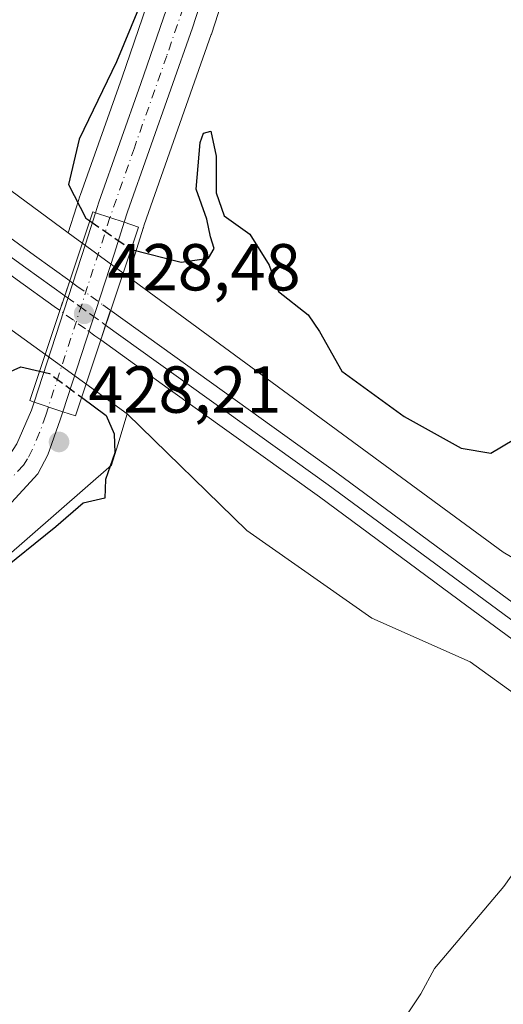
# Model space of a CAD drawing. Units: metres. Extents: x 603828 to 607278, y 4743095 to 4745461.
# Drawn here: x 605189 to 605262, y 4743900 to 4744049 of the extents above; entities that cross this region are included whole.
import ezdxf

# ---------------------------------------------------------------- set-up
doc = ezdxf.new("R2010")
doc.units = ezdxf.units.M
doc.header["$MEASUREMENT"] = 0
doc.linetypes.add('DGN Style 3', pattern=[2.307223458686699, 1.648016756204785, -0.6592067024819142])
doc.linetypes.add('DGN Style 4', pattern=[2.6384748266838614, 1.318413404963828, -0.6592067024819142, 0.001648016756204785, -0.6592067024819142])
for name, color, linetype, lineweight in [('Carretera de calzada única Cxs', 7, 'Continuous', 13), ('Carretera de calzada única eje', 7, 'DGN Style 4', 0), ('Cultivos herbáceos CxS', 92, 'Continuous', 0), ('Curva de nivel maestra', 30, 'Continuous', 30), ('Curva de nivel maestra oculto', 30, 'DGN Style 3', 30), ('Curva de nivel normal', 30, 'Continuous', 0), ('Ferrocarril', 4, 'Continuous', 0), ('Ferrocarril eje', 151, 'Continuous', 13), ('Ferrocarril eje oculto', 9, 'DGN Style 3', 13), ('Ferrocarril oculto', 7, 'DGN Style 4', 0), ('Núcleo urbano CxS', 7, 'Continuous', 0), ('Puente Cxs', 1, 'Continuous', 13), ('Punto de cota en terreno', 7, 'Continuous', 0), ('Rótulo de punto de cota en construcción', 7, 'Continuous', 0), ('Rótulo de punto de cota en terreno', 7, 'Continuous', 0)]:
    doc.layers.add(name, color=color, linetype=linetype, lineweight=lineweight)
doc.styles.add('Style-Arial', font='txt')

# ---------------------------------------------------------------- blocks, each defined once
blk = doc.blocks.new('*U18')
at = {"layer": 'Cultivos herbáceos CxS', "color": 92, "linetype": 'Continuous', "lineweight": 0}
blk.add_polyline3d([(605406.5279000001, 4743866.8137, 418.1977999999945), (605345.0018999996, 4743911.455499999, 418.2263999999996), (605334.4219000004, 4743919.131300001, 418.3479999999981), (605319.6599000003, 4743935.2697, 418.4397999999928), (605305.2133, 4743942.8431, 419.8089999999939), (605262.0579000004, 4743968.344500001, 422.2758000000031), (605205.3696999997, 4744009.951099999, 424.5908000000054), (605206.2260999996, 4744012.571900001, 426.0314999999973), (605207.7099000001, 4744017.253699999, 428.0011999999988), (605207.7267000005, 4744017.3289, 428.0237999999954), (605207.8176999995, 4744017.6349, 428.074099999998), (605208.1936999997, 4744018.763300001, 428.0779000000039), (605217.9693, 4744046.4823, 426.834799999997), (605217.9946999997, 4744046.5573, 426.8295000000071), (605225.9276999999, 4744071.096700001, 425.9391999999935), (605236.4852999998, 4744104.507300001, 425.3689000000013), (605242.1653000005, 4744120.5527, 425.2396000000008), (605247.0745000001, 4744133.3661, 425.2073999999994)], dxfattribs=at)
blk = doc.blocks.new('5PATER')
at = {"layer": 'Punto de cota en terreno', "linetype": 'Continuous', "lineweight": 0}
h = blk.add_hatch(color=51, dxfattribs=at)
edge = h.paths.add_edge_path()
edge.add_ellipse((0, 0), major_axis=(-0.1095731443231308, -0.1110710700762829), ratio=0.9994222409660322, start_angle=0, end_angle=360)

msp = doc.modelspace()

# ---------------------------------------------------------------- linework, layer by layer
at = {"layer": 'Carretera de calzada única Cxs', "color": 7, "linetype": 'Continuous', "lineweight": 13, "extrusion": (0.9510856722500178, -0.3086598691116598, 0.01285026228155949), "elevation": -888685.4352342573, "flags": 128}
msp.add_lwpolyline([(4699128.122606725, 11848.91096978772), (4699153.206358307, 11846.70088730557), (4699158.1714799, 11848.55484038282)], dxfattribs=at)
at = {"layer": 'Carretera de calzada única Cxs', "color": 7, "linetype": 'Continuous', "lineweight": 13, "extrusion": (-0.1738110454891107, 0.05726953801975462, 0.9831123641176456), "elevation": 166917.789047602, "flags": 128}
msp.add_lwpolyline([(-4695129.56393424, -894359.1153442878), (-4695129.56393424, -894363.7633568057)], dxfattribs=at)
msp.add_lwpolyline([(-4695129.56393424, -894359.1153442878), (-4695129.56393424, -894363.7633568057)], dxfattribs=at)
at = {"layer": 'Carretera de calzada única Cxs', "color": 7, "linetype": 'Continuous', "lineweight": 13, "extrusion": (0.9508374865247884, -0.3088856406684079, 0.02230998001098007), "elevation": -889898.0684737996, "flags": 128}
msp.add_lwpolyline([(4698898.940506751, 20287.24378561633), (4698894.041725641, 20285.66309218398), (4698868.882122777, 20286.91790450497)], dxfattribs=at)
at = {"layer": 'Carretera de calzada única Cxs', "color": 7, "linetype": 'Continuous', "lineweight": 13, "extrusion": (-0.03499226344936482, 0.01161033625405596, 0.9993201396903588), "elevation": 34330.12051001948, "flags": 128}
msp.add_lwpolyline([(-4693199.658467635, -918915.5133890783), (-4693199.658467635, -918910.9376203247)], dxfattribs=at)
msp.add_lwpolyline([(-4693199.658467635, -918915.5133890783), (-4693199.658467635, -918910.9376203247)], dxfattribs=at)
at = {"layer": 'Carretera de calzada única Cxs', "color": 7, "linetype": 'Continuous', "lineweight": 13}
for points in [[(605318.5975000003, 4744202.471100001, 426.2513000000035), (605317.7100999998, 4744202.170100001, 426.235400000005), (605307.3901000004, 4744198.0101, 426.085699999996), (605294.5500999996, 4744191.9301, 425.9575999999943), (605287.8701, 4744188.0101, 425.8696999999956), (605281.8000999996, 4744183.640100001, 425.7838999999949), (605269.6201, 4744173.9301, 425.6665000000066), (605262.3501000004, 4744166.7501, 425.8940000000002), (605259.3000999996, 4744162.790100001, 426.3034999999945), (605255.3501000004, 4744156.640100001, 427.2534000000014), (605247.6700999998, 4744142.130100001, 425.608699999997), (605244.3000999996, 4744134.5101, 427.0001000000047), (605239.3501000004, 4744121.590100001, 425.380799999999), (605233.6401000004, 4744105.460100001, 425.4876999999979), (605223.0701000001, 4744072.0101, 426.1456000000035), (605215.1401000004, 4744047.4801, 427.0884999999981), (605205.3501000004, 4744019.720100001, 428.530700000003), (605204.8501000004, 4744018.1601, 428.5862000000052)], [(605200.5100999996, 4744019.590100001, 427.7356), (605201.0100999996, 4744021.1801, 427.942200000005), (605207.3701, 4744039.090100001, 427.3800999999949), (605214.1201, 4744058.840100001, 426.2868000000017), (605223.9200999998, 4744089.690099999, 425.4826999999932), (605237.6700999998, 4744133.550100001, 425.5317000000068), (605241.5301000001, 4744142.770099999, 425.3993000000046), (605245.2291000001, 4744150.590299999, 425.4339999999939)], [(605244.3000999996, 4744134.5101, 427.0001000000047), (605239.3501000004, 4744121.590100001, 425.380799999999), (605233.6401000004, 4744105.460100001, 425.4876999999979), (605223.0701000001, 4744072.0101, 426.1456000000035), (605215.1401000004, 4744047.4801, 427.0884999999981), (605205.3501000004, 4744019.720100001, 428.530700000003), (605204.8501000004, 4744018.1601, 428.5862000000052), (605200.5100999996, 4744019.590100001, 427.7356), (605201.0100999996, 4744021.1801, 427.942200000005), (605207.3701, 4744039.090100001, 427.3800999999949), (605214.1201, 4744058.840100001, 426.2868000000017), (605223.9200999998, 4744089.690099999, 425.4826999999932), (605237.6700999998, 4744133.550100001, 425.5317000000068)], [(605159.8346999995, 4743962.595100001, 426.1410999999935), (605167.7100999998, 4743965.7301, 426.5911999999954), (605171.1700999998, 4743967.6801, 426.8828999999969), (605176.4801000003, 4743971.670100001, 427.1658000000025), (605181.6401000004, 4743976.5601, 427.5443999999989), (605187.4401000004, 4743982.850099999, 428.0464999999967), (605188.6401000004, 4743984.7301, 427.9698999999965), (605190.8201000001, 4743989.790100001, 428.0380000000005), (605191.2301000003, 4743991.0101, 428.0917000000045)], [(605195.5701000001, 4743989.5701, 428.2603999999993), (605195.1700999998, 4743988.3201, 428.3263000000007), (605193.3201000001, 4743983.050100001, 428.3573000000034), (605191.8000999996, 4743980.190099999, 428.1965000000055), (605184.9801000003, 4743972.8101, 427.6671999999963), (605179.6700999998, 4743967.770099999, 427.3567000000039), (605173.6700999998, 4743963.840100001, 427.3365000000049), (605161.6401000004, 4743957.0001, 427.9921999999933), (605136.3201000001, 4743947.7601, 425.3744000000006)]]:
    msp.add_polyline3d(points, dxfattribs=at)
for points in [[(605204.8501000004, 4744018.1601, 428.5862000000052), (605203.3701, 4744013.4901, 427.0059000000037), (605195.5701000001, 4743989.5701, 428.2603999999993), (605191.2301000003, 4743991.0101, 428.0917000000045), (605199.0000999998, 4744014.860099999, 425.8818000000028), (605200.5100999996, 4744019.590100001, 427.7356)], [(605195.5701000001, 4743989.5701, 428.2603999999993), (605195.1700999998, 4743988.3201, 428.3263000000007), (605193.3201000001, 4743983.050100001, 428.3573000000034), (605191.8000999996, 4743980.190099999, 428.1965000000055), (605184.9801000003, 4743972.8101, 427.6671999999963), (605179.6700999998, 4743967.770099999, 427.3567000000039), (605173.6700999998, 4743963.840100001, 427.3365000000049), (605161.6401000004, 4743957.0001, 427.9921999999933), (605136.3201000001, 4743947.7601, 425.3744000000006), (605136.0000999998, 4743950.2301, 425.3772000000026), (605135.6700999998, 4743952.690099999, 425.4156999999978), (605148.4401000004, 4743957.670100001, 425.6388000000007), (605152.4833000004, 4743959.510600001, 425.8347000000067), (605155.2500999998, 4743960.770099999, 425.9848000000056), (605156.1419000002, 4743961.1251, 426.0130000000063), (605159.8346999995, 4743962.595100001, 426.1410999999935), (605167.7100999998, 4743965.7301, 426.5911999999954), (605171.1700999998, 4743967.6801, 426.8828999999969), (605176.4801000003, 4743971.670100001, 427.1658000000025), (605181.6401000004, 4743976.5601, 427.5443999999989), (605187.4401000004, 4743982.850099999, 428.0464999999967), (605188.6401000004, 4743984.7301, 427.9698999999965), (605190.8201000001, 4743989.790100001, 428.0380000000005), (605191.2301000003, 4743991.0101, 428.0917000000045)]]:
    msp.add_polyline3d(points, close=True, dxfattribs=at)
at = {"layer": 'Carretera de calzada única eje', "color": 7, "linetype": 'DGN Style 4', "lineweight": 0, "extrusion": (0.9508976767280077, -0.3094686728877258, 0.004769580105946235), "elevation": -892637.3509575559, "flags": 128}
msp.add_lwpolyline([(4698421.239052894, 4686.274551178877), (4698419.574152486, 4686.110964875164), (4698416.30735488, 4684.209031419568), (4698403.123410556, 4682.154204311948), (4698391.185451833, 4686.020148285178)], dxfattribs=at)
at = {"layer": 'Carretera de calzada única eje', "color": 7, "linetype": 'DGN Style 4', "lineweight": 0}
for points in [[(605250.2402999997, 4744153.6775, 425.6633000000002), (605246.8300999999, 4744147.2301, 425.5703999999969), (605244.6001000004, 4744142.440099999, 425.4973000000027), (605242.9200999998, 4744138.640100001, 425.6581000000006), (605240.9801000003, 4744134.020099999, 425.5923999999941), (605238.5100999996, 4744127.5701, 425.5047999999952), (605235.6601, 4744119.5001, 425.4483999999939), (605228.7801000001, 4744097.5801, 425.5917000000045), (605223.5000999998, 4744080.850099999, 425.8935999999958), (605218.6001000004, 4744065.4301, 426.3358000000007), (605214.6401000004, 4744053.1601, 426.8984999999957), (605211.2600999996, 4744043.290100001, 427.3411000000052), (605206.3701, 4744029.4101, 428.1321000000025), (605202.6876999997, 4744018.872500001, 428.7158999999957)], [(605193.3881000001, 4743990.2939, 428.4615000000049), (605193.0000999998, 4743989.050100001, 428.523199999996), (605192.0701000001, 4743986.420100001, 428.4844000000012), (605190.9801000003, 4743983.890100001, 428.3231999999989), (605190.2301000003, 4743982.460100001, 428.2986999999994), (605189.6201, 4743981.520099999, 428.2134999999981), (605186.2100999998, 4743977.8301, 427.9962999999989), (605183.3201000001, 4743974.6801, 427.7385999999969), (605180.7301000003, 4743972.2401, 427.5752000000066), (605178.0701000001, 4743969.720100001, 427.3889000000054), (605175.0701000001, 4743967.7601, 427.2274999999936), (605172.4200999998, 4743965.7601, 427.2014000000054), (605170.6901000004, 4743964.790100001, 427.0443999999989), (605164.6700999998, 4743961.350099999, 427.031799999997), (605158.4401000004, 4743958.890100001, 426.555600000007), (605156.7351000002, 4743958.110099999, 426.3536000000022)]]:
    msp.add_polyline3d(points, dxfattribs=at)
at = {"layer": 'Cultivos herbáceos CxS', "color": 92, "linetype": 'Continuous', "lineweight": 0}
for points in [[(605234.8075000001, 4744134.4475, 424.9248999999982), (605221.0591000002, 4744090.592900001, 424.6809999999969), (605211.2707000002, 4744059.7795, 424.5813000000053), (605204.5371000003, 4744040.077299999, 425.3028999999952), (605198.1831, 4744022.1841, 425.7863000000071), (605198.1482999995, 4744022.0801, 425.7608000000037), (605197.6520999996, 4744020.502499999, 425.3752999999998), (605197.6482999995, 4744020.4901, 425.372199999998), (605196.3882999998, 4744016.543099999, 424.0717000000004), (605180.1505000005, 4744028.461100001, 422.2063999999955), (605074.1618999997, 4744108.312100001, 423.2023000000045)], [(605234.8075000001, 4744134.4475, 424.9248999999982), (605221.0591000002, 4744090.592900001, 424.6809999999969), (605211.2707000002, 4744059.7795, 424.5813000000053), (605204.5371000003, 4744040.077299999, 425.3028999999952), (605198.1831, 4744022.1841, 425.7863000000071), (605198.1482999995, 4744022.0801, 425.7608000000037), (605197.6520999996, 4744020.502499999, 425.3752999999998), (605197.6482999995, 4744020.4901, 425.372199999998), (605196.3882999998, 4744016.543099999, 424.0717000000004)], [(605247.0745000001, 4744133.3661, 425.2073999999994), (605242.1653000005, 4744120.5527, 425.2396000000008), (605236.4852999998, 4744104.507300001, 425.3689000000013), (605225.9276999999, 4744071.096700001, 425.9391999999935), (605217.9946999997, 4744046.5573, 426.8295000000071), (605217.9693, 4744046.4823, 426.834799999997), (605208.1936999997, 4744018.763300001, 428.0779000000039), (605207.8176999995, 4744017.6349, 428.074099999998), (605207.7267000005, 4744017.3289, 428.0237999999954), (605207.7099000001, 4744017.253699999, 428.0011999999988), (605206.2260999996, 4744012.571900001, 426.0314999999973), (605205.3696999997, 4744009.951099999, 424.5908000000054)], [(605196.3882999998, 4744016.543099999, 424.0717000000004), (605180.1505000005, 4744028.461100001, 422.2063999999955), (605074.1618999997, 4744108.312100001, 423.2023000000045)], [(605205.3696999997, 4744009.951099999, 424.5908000000054), (605262.0579000004, 4743968.344500001, 422.2758000000031), (605305.2133, 4743942.8431, 419.8089999999939), (605319.6599000003, 4743935.2697, 418.4397999999928), (605334.4219000004, 4743919.131300001, 418.3479999999981), (605345.0018999996, 4743911.455499999, 418.2263999999996), (605406.5279000001, 4743866.8137, 418.1977999999945), (605556.1917000003, 4743758.2293, 417.6616999999969), (605576.1923000002, 4743743.094500001, 417.7066999999952), (605655.8306999998, 4743686.029300001, 417.286300000007), (605677.1913000002, 4743675.6339, 416.8239999999932), (605679.0346999997, 4743670.158100001, 416.8380999999936)], [(604973.3186999997, 4743909.151699999, 420.526199999993), (604973.8963000001, 4743887.828299999, 421.2088999999978), (604979.6596999997, 4743878.608300001, 422.0194000000047), (605009.8183000004, 4743876.240900001, 424.0234999999957), (605065.2823000001, 4743871.891100001, 424.2513000000035), (605067.3441000005, 4743864.633500001, 424.1610999999976), (605070.1810999997, 4743854.646700001, 423.6741000000038), (605070.7238999996, 4743854.801100001, 423.7002000000066), (605099.2587000001, 4743862.9167, 423.991200000004), (605096.9077000003, 4743877.207900001, 424.3565999999992), (605106.4471000005, 4743884.949300001, 424.4462000000058), (605108.7531000003, 4743894.169299999, 424.5191999999952), (605118.0834999997, 4743902.836300001, 424.5832999999984), (605122.4162999997, 4743904.635500001, 424.679999999993), (605134.6847000001, 4743909.729900001, 424.7992999999988), (605153.1124999998, 4743923.9395, 424.9168000000063), (605157.9089000003, 4743931.3245, 424.8787000000011), (605163.8975000001, 4743942.0601, 424.7014999999956), (605174.6331000002, 4743951.9725, 424.8117999999959), (605186.6052999999, 4743967.250700001, 426.6107000000048), (605202.9199000001, 4743981.4967, 425.9611000000005), (605203.8503000002, 4743984.5503, 425.5062000000034), (605205.2873000001, 4743989.2667, 423.8951999999991)], [(605108.7531000003, 4743894.169299999, 424.5191999999952), (605118.0834999997, 4743902.836300001, 424.5832999999984), (605122.4162999997, 4743904.635500001, 424.679999999993), (605134.6847000001, 4743909.729900001, 424.7992999999988), (605153.1124999998, 4743923.9395, 424.9168000000063), (605157.9089000003, 4743931.3245, 424.8787000000011), (605163.8975000001, 4743942.0601, 424.7014999999956), (605174.6331000002, 4743951.9725, 424.8117999999959), (605186.6052999999, 4743967.250700001, 426.6107000000048), (605202.9199000001, 4743981.4967, 425.9611000000005), (605203.8503000002, 4743984.5503, 425.5062000000034), (605205.2873000001, 4743989.2667, 423.8951999999991), (605223.3509000001, 4743971.625299999, 423.9842000000062), (605242.2335000001, 4743958.4035, 423.662599999996), (605257.0648999996, 4743951.812899999, 422.048299999995), (605272.6048999997, 4743940.569700001, 421.1652000000031), (605275.2874999996, 4743934.679500001, 421.1450000000041), (605277.1677000001, 4743930.5505, 420.6345000000001), (605292.2783000004, 4743917.329299999, 419.1855999999971), (605315.4123000001, 4743902.223300001, 418.2351999999955), (605330.4363000002, 4743892.409299999, 417.8122000000003)], [(605205.2873000001, 4743989.2667, 423.8951999999991), (605223.3509000001, 4743971.625299999, 423.9842000000062), (605242.2335000001, 4743958.4035, 423.662599999996), (605257.0648999996, 4743951.812899999, 422.048299999995), (605272.6048999997, 4743940.569700001, 421.1652000000031), (605275.2874999996, 4743934.679500001, 421.1450000000041), (605277.1677000001, 4743930.5505, 420.6345000000001), (605292.2783000004, 4743917.329299999, 419.1855999999971), (605315.4123000001, 4743902.223300001, 418.2351999999955), (605330.4363000002, 4743892.409299999, 417.8122000000003), (605363.0937000001, 4743866.342499999, 417.6064000000042), (605416.9153000005, 4743829.5197, 417.7710999999982), (605527.3926999997, 4743745.953299999, 417.3362000000052), (605544.8333000002, 4743732.760500001, 417.0748000000021), (605557.3793000003, 4743727.627900001, 417.3687999999966), (605565.1127000004, 4743720.308499999, 417.0939000000071), (605572.8457000004, 4743715.086100001, 417.1686000000045), (605615.9073000001, 4743682.683300001, 416.8849000000046), (605642.2443000004, 4743665.127900001, 417.3880000000063), (605650.5963000003, 4743659.5613, 417.4517000000051), (605651.7698999997, 4743658.2139, 417.2706999999937)]]:
    msp.add_polyline3d(points, dxfattribs=at)
at = {"layer": 'Curva de nivel maestra', "color": 30, "linetype": 'Continuous', "lineweight": 30, "elevation": 425, "flags": 128}
for points in [[(605235.2599999999, 4744131.0101), (605233.3700000001, 4744123.220100001), (605224.29, 4744096.0001), (605211.6799999997, 4744061.6801), (605203.6799999997, 4744042.350099999), (605198.0499999998, 4744030.6801), (605196.4400000004, 4744023.880100001), (605199.04, 4744018.7501), (605199.6299999999, 4744018.350099999)], [(605205.8696, 4744014.100500001), (605205.9600000001, 4744014.040100001), (605213.4400000004, 4744012.1501), (605217.5599999996, 4744012.7401), (605218.4199999999, 4744014.1801), (605217.8399999999, 4744015.970100001), (605217.3200000003, 4744018.600099999), (605215.6799999997, 4744023.130100001), (605216.3099999996, 4744030.200099999), (605216.8300000001, 4744031.5801), (605217.9199999999, 4744031.890100001), (605218.7000000002, 4744028.110099999), (605218.7199999997, 4744022.600099999), (605219.9299999997, 4744019.1501), (605223.7999999998, 4744016.350099999), (605226.7300000006, 4744011.6601), (605228.1299999999, 4744007.690099999), (605232.6100000005, 4744004.190099999), (605234.3399999999, 4744001.690099999), (605237.6699999999, 4743995.690099999), (605247.0899999999, 4743988.8301), (605255.7100000001, 4743984.0701), (605260.1799999997, 4743983.3101), (605263.6399999997, 4743985.380100001)], [(605186.6600000003, 4743995.1601), (605189.2400000002, 4743996.3201), (605192.0505999997, 4743995.67)], [(605198.4003999997, 4743991.7498), (605202.1299999999, 4743988.9901), (605203.3200000003, 4743986.210100001), (605203.4000000004, 4743983.360099999), (605202.0199999996, 4743979.3201), (605201.9299999997, 4743976.4901), (605198.6200000001, 4743975.780099999), (605194.5, 4743972.1801), (605185.3499999996, 4743964.840100001)]]:
    msp.add_lwpolyline(points, dxfattribs=at)
at = {"layer": 'Curva de nivel maestra oculto', "color": 30, "linetype": 'DGN Style 3', "lineweight": 30, "elevation": 425, "flags": 128}
for points in [[(605199.6299999999, 4744018.350099999), (605205.8696, 4744014.100500001)], [(605192.0505999997, 4743995.67), (605193.5800000001, 4743995.3101), (605198.4003999997, 4743991.7498)]]:
    msp.add_lwpolyline(points, dxfattribs=at)
at = {"layer": 'Curva de nivel normal', "color": 30, "linetype": 'Continuous', "lineweight": 0, "elevation": 420, "flags": 128}
msp.add_lwpolyline([(605336.0099999999, 4743898.140000001), (605331.8399999999, 4743901.09), (605322.7999999998, 4743905.720000001), (605315.3099999996, 4743910.9), (605308.4600000001, 4743915.15), (605304.0599999996, 4743918.15), (605300.0099999999, 4743920.02), (605295.2000000002, 4743921.52), (605289.0099999999, 4743924.26), (605282.3200000003, 4743926.27), (605276.9400000004, 4743929.300000001), (605274.4000000004, 4743929.74), (605272.4900000002, 4743928.850000001), (605266.0599999996, 4743923.42), (605262.1200000001, 4743917.890000001), (605251.6699999999, 4743905.529999999), (605249.5999999996, 4743901.699999999), (605246.4699999997, 4743897.029999999)], dxfattribs=at)
at = {"layer": 'Ferrocarril', "color": 4, "linetype": 'Continuous', "lineweight": 0}
for points in [[(605088.2238999996, 4744087.886499999, 422.2069000000047), (605112.5186000001, 4744070.413100001, 422.3702999999951), (605133.6534000002, 4744055.0396, 422.215200000006), (605154.7731, 4744039.6798, 422.0213999999978), (605173.0431000004, 4744026.399800001, 422.0293999999994), (605191.2983999997, 4744013.123299999, 422.1301999999997), (605196.6106000004, 4744009.3046, 423.5099999999948), (605195.8635, 4744007.070599999, 423.1873000000051), (605195.1164999995, 4744004.8365, 423.5602999999974), (605195.0766000003, 4744004.8652, 423.5482000000048), (605194.2571999999, 4744005.4542, 423.277700000006), (605188.6616000002, 4744009.476700001, 422.1034999999974), (605170.3969000002, 4744022.760199999, 422.024900000004), (605152.1268999996, 4744036.040200001, 422.0445999999939), (605131.0065000001, 4744051.400400001, 422.153999999995), (605109.8812999995, 4744066.766899999, 422.2546000000002)], [(605363.8311000001, 4743883.587099999, 420.6444999999949), (605339.7383000003, 4743900.951900001, 420.784799999994), (605315.5623000005, 4743918.221899999, 421.0173000000068), (605297.1813000003, 4743931.045600001, 421.1851000000024), (605278.8600000005, 4743943.8665, 421.4266999999964), (605278.8161000004, 4743943.8981, 421.4275999999954), (605256.5651000004, 4743960.2788, 421.4907999999996), (605234.2962999997, 4743976.7105, 421.6983000000037), (605211.4676999999, 4743993.0823, 422.0832999999984), (605201.2907999996, 4744000.398200001, 423.6275000000023), (605202.0372000001, 4744002.6326, 423.2804000000033), (605202.7834999999, 4744004.8671, 423.1898999999976), (605203.0329, 4744004.687799999, 423.1731), (605214.0922999998, 4743996.737700001, 421.8711000000039), (605236.9435999999, 4743980.349400001, 421.724000000002), (605259.2348999997, 4743963.9012, 421.6349000000046), (605281.4622, 4743947.538000001, 421.4324999999953), (605299.7587000001, 4743934.734400001, 421.2133000000031), (605318.1575999996, 4743921.8981, 421.0458000000072), (605342.3617000004, 4743904.608100001, 420.5945999999968), (605366.4688999997, 4743887.232899999, 420.4496000000072)]]:
    msp.add_polyline3d(points, dxfattribs=at)
at = {"layer": 'Ferrocarril eje', "color": 151, "linetype": 'Continuous', "lineweight": 13}
for points in [[(605195.8700000001, 4744007.07, 423.1888999999938), (605189.9800000006, 4744011.300000001, 422.0779999999941), (605086.9100000003, 4744086.060000001, 422.0893999999971)], [(605202.0300000003, 4744002.640000001, 423.281799999997), (605235.6200000001, 4743978.52, 421.7090000000026), (605280.1399999997, 4743945.710000001, 421.4253000000026), (605316.8499999996, 4743920.060000001, 421.1165000000037), (605365.1399999997, 4743885.41, 420.6263000000035), (605448.3499999996, 4743824.730000001, 420.1171000000032), (605473.1900000004, 4743806.539999999, 420.0693000000028), (605498.0099999999, 4743788.380000001, 419.8686000000016), (605515.6399999997, 4743775.550000001, 419.7038999999932), (605565.9400000004, 4743739.140000001, 419.358699999997), (605605.4199999999, 4743709.4, 419.2869999999967), (605670.6672999999, 4743662.772, 418.6132000000071)]]:
    msp.add_polyline3d(points, dxfattribs=at)
at = {"layer": 'Ferrocarril eje oculto', "color": 9, "linetype": 'DGN Style 3', "lineweight": 13, "extrusion": (-0.00993948481903692, 0.007148038594056322, 0.9999250532843901), "elevation": 28318.16764780907, "flags": 128}
msp.add_lwpolyline([(605170.1794548557, 4743925.846347468), (605176.340073951, 4743921.416234289)], dxfattribs=at)
at = {"layer": 'Ferrocarril oculto', "color": 7, "linetype": 'DGN Style 4', "lineweight": 0}
msp.add_polyline3d([(605201.2907999996, 4744000.398200001, 423.6275000000023), (605200.4062999999, 4744001.034, 423.8781000000017), (605198.9787999997, 4744002.0602, 424.034799999994), (605197.1708000004, 4744003.3599, 424.0430999999954), (605195.1164999995, 4744004.8365, 423.5602999999974), (605195.8635, 4744007.070599999, 423.1873000000051), (605196.6106000004, 4744009.3046, 423.5099999999948), (605196.8838000001, 4744009.108200001, 423.5696999999927), (605197.7032000005, 4744008.519200001, 423.6738999999943), (605199.7973999997, 4744007.013699999, 423.4015999999974), (605201.6053999999, 4744005.714000001, 423.2994999999937), (605202.7834999999, 4744004.8671, 423.1898999999976), (605202.0372000001, 4744002.6326, 423.2804000000033)], close=True, dxfattribs=at)
at = {"layer": 'Núcleo urbano CxS', "color": 7, "linetype": 'Continuous', "lineweight": 0, "extrusion": (-0.03752168643341864, 0.02753946567006209, 0.9989162631961699), "elevation": 108363.3037323703, "flags": 128}
msp.add_lwpolyline([(-4182543.396930713, -2316580.224522805), (-4182543.396930713, -2316569.071519857)], dxfattribs=at)
msp.add_lwpolyline([(-4182543.396930713, -2316580.224522805), (-4182543.396930713, -2316569.071519857)], dxfattribs=at)
at = {"layer": 'Núcleo urbano CxS', "color": 7, "linetype": 'Continuous', "lineweight": 0}
for points in [[(605247.0745000001, 4744133.3661, 425.2073999999994), (605242.1653000005, 4744120.5527, 425.2396000000008), (605236.4852999998, 4744104.507300001, 425.3689000000013), (605225.9276999999, 4744071.096700001, 425.9391999999935), (605217.9946999997, 4744046.5573, 426.8295000000071), (605217.9693, 4744046.4823, 426.834799999997), (605208.1936999997, 4744018.763300001, 428.0779000000039), (605207.8176999995, 4744017.6349, 428.074099999998), (605207.7267000005, 4744017.3289, 428.0237999999954), (605207.7099000001, 4744017.253699999, 428.0011999999988), (605206.2260999996, 4744012.571900001, 426.0314999999973), (605205.3696999997, 4744009.951099999, 424.5908000000054), (605196.3882999998, 4744016.543099999, 424.0717000000004), (605197.6482999995, 4744020.4901, 425.372199999998), (605197.6520999996, 4744020.502499999, 425.3752999999998), (605198.1482999995, 4744022.0801, 425.7608000000037), (605198.1831, 4744022.1841, 425.7863000000071), (605204.5371000003, 4744040.077299999, 425.3028999999952), (605211.2707000002, 4744059.7795, 424.5813000000053), (605221.0591000002, 4744090.592900001, 424.6809999999969), (605234.8075000001, 4744134.4475, 424.9248999999982)], [(605234.8075000001, 4744134.4475, 424.9248999999982), (605221.0591000002, 4744090.592900001, 424.6809999999969), (605211.2707000002, 4744059.7795, 424.5813000000053), (605204.5371000003, 4744040.077299999, 425.3028999999952), (605198.1831, 4744022.1841, 425.7863000000071), (605198.1482999995, 4744022.0801, 425.7608000000037), (605197.6520999996, 4744020.502499999, 425.3752999999998), (605197.6482999995, 4744020.4901, 425.372199999998), (605196.3882999998, 4744016.543099999, 424.0717000000004)], [(605247.0745000001, 4744133.3661, 425.2073999999994), (605242.1653000005, 4744120.5527, 425.2396000000008), (605236.4852999998, 4744104.507300001, 425.3689000000013), (605225.9276999999, 4744071.096700001, 425.9391999999935), (605217.9946999997, 4744046.5573, 426.8295000000071), (605217.9693, 4744046.4823, 426.834799999997), (605208.1936999997, 4744018.763300001, 428.0779000000039), (605207.8176999995, 4744017.6349, 428.074099999998), (605207.7267000005, 4744017.3289, 428.0237999999954), (605207.7099000001, 4744017.253699999, 428.0011999999988), (605206.2260999996, 4744012.571900001, 426.0314999999973), (605205.3696999997, 4744009.951099999, 424.5908000000054)], [(605074.1618999997, 4744108.312100001, 423.2023000000045), (605180.1505000005, 4744028.461100001, 422.2063999999955), (605196.3882999998, 4744016.543099999, 424.0717000000004), (605205.3696999997, 4744009.951099999, 424.5908000000054), (605262.0579000004, 4743968.344500001, 422.2758000000031), (605305.2133, 4743942.8431, 419.8089999999939), (605319.6599000003, 4743935.2697, 418.4397999999928), (605334.4219000004, 4743919.131300001, 418.3479999999981), (605345.0018999996, 4743911.455499999, 418.2263999999996), (605406.5279000001, 4743866.8137, 418.1977999999945)], [(605196.3882999998, 4744016.543099999, 424.0717000000004), (605180.1505000005, 4744028.461100001, 422.2063999999955), (605074.1618999997, 4744108.312100001, 423.2023000000045)], [(605061.1328999996, 4744094.324100001, 422.3626999999979), (605069.0299000005, 4744088.7125, 422.084400000007), (605116.4943000004, 4744053.4999, 422.684500000003), (605195.3629000002, 4743996.446699999, 424.2094999999972), (605205.2873000001, 4743989.2667, 423.8951999999991)], [(605061.1328999996, 4744094.324100001, 422.3626999999979), (605069.0299000005, 4744088.7125, 422.084400000007), (605116.4943000004, 4744053.4999, 422.684500000003), (605195.3629000002, 4743996.446699999, 424.2094999999972), (605205.2873000001, 4743989.2667, 423.8951999999991)], [(605330.4363000002, 4743892.409299999, 417.8122000000003), (605315.4123000001, 4743902.223300001, 418.2351999999955), (605292.2783000004, 4743917.329299999, 419.1855999999971), (605277.1677000001, 4743930.5505, 420.6345000000001), (605275.2874999996, 4743934.679500001, 421.1450000000041), (605272.6048999997, 4743940.569700001, 421.1652000000031), (605257.0648999996, 4743951.812899999, 422.048299999995), (605242.2335000001, 4743958.4035, 423.662599999996), (605223.3509000001, 4743971.625299999, 423.9842000000062), (605205.2873000001, 4743989.2667, 423.8951999999991), (605195.3629000002, 4743996.446699999, 424.2094999999972), (605116.4943000004, 4744053.4999, 422.684500000003), (605069.0299000005, 4744088.7125, 422.084400000007)], [(605069.0299000005, 4744088.7125, 422.084400000007), (605116.4943000004, 4744053.4999, 422.684500000003), (605195.3629000002, 4743996.446699999, 424.2094999999972), (605205.2873000001, 4743989.2667, 423.8951999999991), (605203.8503000002, 4743984.5503, 425.5062000000034), (605202.9199000001, 4743981.4967, 425.9611000000005), (605186.6052999999, 4743967.250700001, 426.6107000000048), (605174.6331000002, 4743951.9725, 424.8117999999959), (605163.8975000001, 4743942.0601, 424.7014999999956), (605157.9089000003, 4743931.3245, 424.8787000000011), (605153.1124999998, 4743923.9395, 424.9168000000063), (605134.6847000001, 4743909.729900001, 424.7992999999988), (605122.4162999997, 4743904.635500001, 424.679999999993), (605118.0834999997, 4743902.836300001, 424.5832999999984), (605108.7531000003, 4743894.169299999, 424.5191999999952)], [(605205.3696999997, 4744009.951099999, 424.5908000000054), (605262.0579000004, 4743968.344500001, 422.2758000000031), (605305.2133, 4743942.8431, 419.8089999999939), (605319.6599000003, 4743935.2697, 418.4397999999928), (605334.4219000004, 4743919.131300001, 418.3479999999981), (605345.0018999996, 4743911.455499999, 418.2263999999996), (605406.5279000001, 4743866.8137, 418.1977999999945), (605556.1917000003, 4743758.2293, 417.6616999999969), (605576.1923000002, 4743743.094500001, 417.7066999999952), (605655.8306999998, 4743686.029300001, 417.286300000007), (605677.1913000002, 4743675.6339, 416.8239999999932), (605679.0346999997, 4743670.158100001, 416.8380999999936)], [(604973.3186999997, 4743909.151699999, 420.526199999993), (604973.8963000001, 4743887.828299999, 421.2088999999978), (604979.6596999997, 4743878.608300001, 422.0194000000047), (605009.8183000004, 4743876.240900001, 424.0234999999957), (605065.2823000001, 4743871.891100001, 424.2513000000035), (605067.3441000005, 4743864.633500001, 424.1610999999976), (605070.1810999997, 4743854.646700001, 423.6741000000038), (605070.7238999996, 4743854.801100001, 423.7002000000066), (605099.2587000001, 4743862.9167, 423.991200000004), (605096.9077000003, 4743877.207900001, 424.3565999999992), (605106.4471000005, 4743884.949300001, 424.4462000000058), (605108.7531000003, 4743894.169299999, 424.5191999999952), (605118.0834999997, 4743902.836300001, 424.5832999999984), (605122.4162999997, 4743904.635500001, 424.679999999993), (605134.6847000001, 4743909.729900001, 424.7992999999988), (605153.1124999998, 4743923.9395, 424.9168000000063), (605157.9089000003, 4743931.3245, 424.8787000000011), (605163.8975000001, 4743942.0601, 424.7014999999956), (605174.6331000002, 4743951.9725, 424.8117999999959), (605186.6052999999, 4743967.250700001, 426.6107000000048), (605202.9199000001, 4743981.4967, 425.9611000000005), (605203.8503000002, 4743984.5503, 425.5062000000034), (605205.2873000001, 4743989.2667, 423.8951999999991)], [(605205.2873000001, 4743989.2667, 423.8951999999991), (605223.3509000001, 4743971.625299999, 423.9842000000062), (605242.2335000001, 4743958.4035, 423.662599999996), (605257.0648999996, 4743951.812899999, 422.048299999995), (605272.6048999997, 4743940.569700001, 421.1652000000031), (605275.2874999996, 4743934.679500001, 421.1450000000041), (605277.1677000001, 4743930.5505, 420.6345000000001), (605292.2783000004, 4743917.329299999, 419.1855999999971), (605315.4123000001, 4743902.223300001, 418.2351999999955), (605330.4363000002, 4743892.409299999, 417.8122000000003), (605363.0937000001, 4743866.342499999, 417.6064000000042), (605416.9153000005, 4743829.5197, 417.7710999999982), (605527.3926999997, 4743745.953299999, 417.3362000000052), (605544.8333000002, 4743732.760500001, 417.0748000000021), (605557.3793000003, 4743727.627900001, 417.3687999999966), (605565.1127000004, 4743720.308499999, 417.0939000000071), (605572.8457000004, 4743715.086100001, 417.1686000000045), (605615.9073000001, 4743682.683300001, 416.8849000000046), (605642.2443000004, 4743665.127900001, 417.3880000000063), (605650.5963000003, 4743659.5613, 417.4517000000051), (605651.7698999997, 4743658.2139, 417.2706999999937)]]:
    msp.add_polyline3d(points, dxfattribs=at)
at = {"layer": 'Puente Cxs', "color": 1, "linetype": 'Continuous', "lineweight": 13}
msp.add_polyline3d([(605206.9801000003, 4744017.4301, 428.3699999999953), (605197.4600999998, 4743988.9301, 428.0896000000066), (605195.5701000001, 4743989.5701, 428.2603999999993), (605191.2301000003, 4743991.0101, 428.0917000000045), (605190.5701000001, 4743991.2401, 427.841499999995), (605200.1001000004, 4744019.7401, 427.5442999999942), (605200.5100999996, 4744019.590100001, 427.7356), (605204.8501000004, 4744018.1601, 428.5862000000052)], close=True, dxfattribs=at)
msp.add_polyline3d([(605206.9801000003, 4744017.4301, 428.3699999999953), (605197.4600999998, 4743988.9301, 428.0896000000066), (605195.5701000001, 4743989.5701, 428.2603999999993), (605191.2301000003, 4743991.0101, 428.0917000000045), (605190.5701000001, 4743991.2401, 427.841499999995), (605200.1001000004, 4744019.7401, 427.5442999999942), (605200.5100999996, 4744019.590100001, 427.7356), (605204.8501000004, 4744018.1601, 428.5862000000052), (605206.9801000003, 4744017.4301, 428.3699999999953)], dxfattribs=at)

# ---------------------------------------------------------------- block references
at = {"layer": 'Cultivos herbáceos CxS', "color": 92, "linetype": 'Continuous', "lineweight": 0}
msp.add_blockref('*U18', (0, 0), dxfattribs=at)
at = {"layer": 'Punto de cota en terreno', "color": 7, "linetype": 'Continuous', "lineweight": 0, "xscale": 10, "yscale": 10, "zscale": 10}
for p in [(605198.79, 4744004.34, 428.4799999999959), (605195, 4743985, 428.2100000000065)]:
    msp.add_blockref('5PATER', p, dxfattribs=at)

# ---------------------------------------------------------------- texts
at = {"layer": 'Rótulo de punto de cota en construcción', "color": 7, "linetype": 'Continuous', "lineweight": 0, "style": 'Style-Arial'}
msp.add_text('428,48', height=7.000000000000002, dxfattribs=at).set_placement((605202.3178000003, 4744007.867799999))
at = {"layer": 'Rótulo de punto de cota en terreno', "color": 7, "linetype": 'Continuous', "lineweight": 0, "style": 'Style-Arial'}
msp.add_text('428,21', height=7.000000000000002, dxfattribs=at).set_placement((605199.4096999997, 4743989.409700001))

doc.saveas('drawing.dxf')
